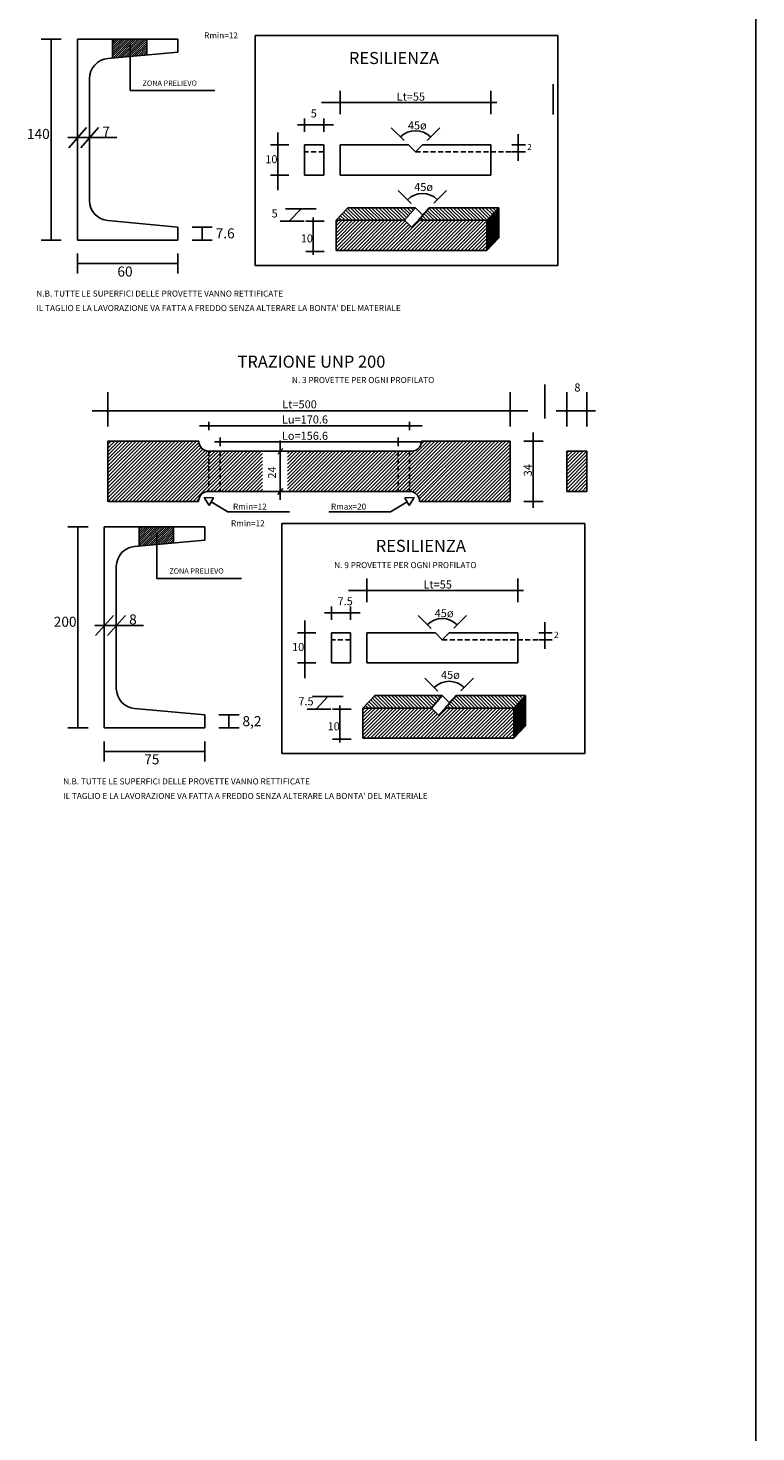
# Model space of a CAD drawing. Extents: x 154 to 889, y -700 to -160.
# Drawn here: x 656 to 693, y -361 to -291 of the extents above; entities that cross this region are included whole.
import ezdxf

# ---------------------------------------------------------------- set-up
doc = ezdxf.new("R2010")
doc.units = 0
doc.header["$MEASUREMENT"] = 0
doc.linetypes.add('DASHED2', pattern=[0.375, 0.25, -0.125])
doc.linetypes.add('HIDDEN', pattern=[0.375, 0.25, -0.125])
doc.layers.get('0').update_dxf_attribs({"linetype": 'CONTINUOUS'})
doc.styles.add('1', font='TXT8')
doc.styles.add('ITALIC', font='COMPLEX', dxfattribs={"height": 0.2})
doc.styles.add('SIMPLEX', font='SIMPLEX', dxfattribs={"height": 0.2})

# ---------------------------------------------------------------- blocks, each defined once
blk = doc.blocks.new('*X2')
at = {"color": 0}
for p, q in [((15.724, 2.996), (17.062, 4.334)), ((15.724, 3.173), (16.885, 4.334)), ((15.724, 3.35), (16.708, 4.334)), ((15.724, 3.526), (16.532, 4.334)), ((15.724, 3.703), (16.355, 4.334)), ((15.724, 3.88), (16.178, 4.334)), ((15.724, 4.057), (16.001, 4.334)), ((15.724, 4.233), (15.824, 4.334)), ((15.739, 2.834), (17.239, 4.334)), ((15.915, 2.834), (17.415, 4.334)), ((16.092, 2.834), (17.592, 4.334)), ((16.269, 2.834), (17.769, 4.334)), ((16.446, 2.834), (17.946, 4.334)), ((16.622, 2.834), (18.122, 4.334)), ((16.799, 2.834), (18.299, 4.334)), ((16.976, 2.834), (18.476, 4.334)), ((17.153, 2.834), (18.653, 4.334)), ((17.33, 2.834), (18.83, 4.334)), ((17.506, 2.834), (19.006, 4.334)), ((17.683, 2.834), (19.156, 4.307)), ((17.86, 2.834), (19.244, 4.218)), ((18.39, 2.834), (19.89, 4.334)), ((18.567, 2.834), (20.067, 4.334)), ((18.744, 2.834), (20.244, 4.334)), ((18.921, 2.834), (20.421, 4.334)), ((19.097, 2.834), (20.597, 4.334)), ((19.274, 2.834), (20.774, 4.334)), ((19.451, 2.834), (20.951, 4.334)), ((19.628, 2.834), (21.128, 4.334)), ((19.804, 2.834), (21.304, 4.334)), ((19.981, 2.834), (21.481, 4.334)), ((20.158, 2.834), (21.658, 4.334)), ((20.335, 2.834), (21.835, 4.334)), ((20.512, 2.834), (22.012, 4.334)), ((20.688, 2.834), (22.188, 4.334)), ((20.865, 2.834), (22.365, 4.334)), ((21.042, 2.834), (22.542, 4.334)), ((21.219, 2.834), (22.719, 4.334)), ((21.395, 2.834), (22.895, 4.334)), ((21.572, 2.834), (23.072, 4.334)), ((21.749, 2.834), (23.224, 4.309)), ((18.037, 2.834), (19.333, 4.13)), ((18.213, 2.834), (19.421, 4.042)), ((21.926, 2.834), (23.224, 4.132)), ((22.103, 2.834), (23.224, 3.955)), ((22.279, 2.834), (23.224, 3.778)), ((22.456, 2.834), (23.224, 3.602)), ((22.633, 2.834), (23.224, 3.425)), ((22.81, 2.834), (23.224, 3.248)), ((22.986, 2.834), (23.224, 3.071)), ((23.163, 2.834), (23.224, 2.895))]:
    blk.add_line(p, q, dxfattribs=at)
blk = doc.blocks.new('*X3')
at = {"color": 0}
for p, q in [((16.879, 4.334), (16.284, 4.929)), ((17.056, 4.334), (16.431, 4.959)), ((17.233, 4.334), (16.608, 4.959)), ((17.41, 4.334), (16.784, 4.959)), ((17.586, 4.334), (16.961, 4.959)), ((17.763, 4.334), (17.138, 4.959)), ((17.94, 4.334), (17.315, 4.959)), ((18.117, 4.334), (17.491, 4.959)), ((18.294, 4.334), (17.668, 4.959)), ((18.47, 4.334), (17.845, 4.959)), ((18.647, 4.334), (18.022, 4.959)), ((18.824, 4.334), (18.198, 4.959)), ((19.001, 4.334), (18.375, 4.959)), ((19.151, 4.36), (18.552, 4.959)), ((19.233, 4.455), (18.729, 4.959)), ((19.315, 4.55), (18.906, 4.959)), ((19.397, 4.645), (19.082, 4.959)), ((19.478, 4.74), (19.259, 4.959)), ((19.56, 4.835), (19.436, 4.959)), ((19.642, 4.93), (19.613, 4.959)), ((15.819, 4.334), (15.77, 4.383)), ((15.995, 4.334), (15.856, 4.474)), ((16.172, 4.334), (15.941, 4.565)), ((16.349, 4.334), (16.027, 4.656)), ((16.526, 4.334), (16.113, 4.747)), ((16.703, 4.334), (16.199, 4.838))]:
    blk.add_line(p, q, dxfattribs=at)
blk = doc.blocks.new('*X4')
at = {"color": 0}
for p, q in [((20.945, 4.334), (20.34, 4.939)), ((21.122, 4.334), (20.497, 4.959)), ((21.299, 4.334), (20.673, 4.959)), ((21.475, 4.334), (20.85, 4.959)), ((21.652, 4.334), (21.027, 4.959)), ((21.829, 4.334), (21.204, 4.959)), ((22.006, 4.334), (21.38, 4.959)), ((22.183, 4.334), (21.557, 4.959)), ((22.359, 4.334), (21.734, 4.959)), ((22.536, 4.334), (21.911, 4.959)), ((22.713, 4.334), (22.088, 4.959)), ((22.89, 4.334), (22.264, 4.959)), ((23.066, 4.334), (22.441, 4.959)), ((23.233, 4.344), (22.618, 4.959)), ((23.319, 4.435), (22.795, 4.959)), ((23.405, 4.526), (22.971, 4.959)), ((23.491, 4.617), (23.148, 4.959)), ((23.576, 4.708), (23.325, 4.959)), ((23.662, 4.799), (23.502, 4.959)), ((23.748, 4.89), (23.679, 4.959)), ((19.884, 4.334), (19.849, 4.369)), ((20.061, 4.334), (19.931, 4.464)), ((20.238, 4.334), (20.013, 4.559)), ((20.415, 4.334), (20.094, 4.654)), ((20.592, 4.334), (20.176, 4.749)), ((20.768, 4.334), (20.258, 4.844))]:
    blk.add_line(p, q, dxfattribs=at)
blk = doc.blocks.new('*X5')
at = {"color": 0}
for p, q in [((23.39, 4.511), (23.813, 4.933)), ((23.224, 4.291), (23.813, 4.88)), ((23.224, 4.238), (23.813, 4.827)), ((23.224, 4.185), (23.813, 4.774)), ((23.224, 4.132), (23.813, 4.721)), ((23.224, 4.079), (23.813, 4.668)), ((23.224, 4.026), (23.813, 4.615)), ((23.224, 3.973), (23.813, 4.562)), ((23.224, 3.92), (23.813, 4.509)), ((23.224, 3.867), (23.813, 4.456)), ((23.224, 3.814), (23.813, 4.403)), ((23.224, 3.761), (23.813, 4.35)), ((23.224, 3.708), (23.813, 4.297)), ((23.224, 3.655), (23.813, 4.244)), ((23.224, 3.602), (23.813, 4.191)), ((23.224, 3.549), (23.813, 4.138)), ((23.224, 3.496), (23.813, 4.085)), ((23.224, 3.443), (23.813, 4.032)), ((23.224, 3.39), (23.813, 3.979)), ((23.224, 3.336), (23.813, 3.926)), ((23.224, 3.283), (23.813, 3.873)), ((23.224, 3.23), (23.813, 3.82)), ((23.224, 3.177), (23.813, 3.767)), ((23.224, 3.124), (23.813, 3.714)), ((23.224, 3.071), (23.813, 3.661)), ((23.224, 3.018), (23.813, 3.608)), ((23.224, 2.965), (23.813, 3.554)), ((23.224, 2.912), (23.813, 3.501)), ((23.224, 2.859), (23.636, 3.272))]:
    blk.add_line(p, q, dxfattribs=at)
blk = doc.blocks.new('*X0')
at = {"color": 0}
for p, q in [((25.013, 12.462), (26.004, 13.453)), ((25.013, 12.639), (25.827, 13.453)), ((25.013, 12.816), (25.65, 13.453)), ((25.013, 12.992), (25.474, 13.453)), ((25.013, 13.169), (25.297, 13.453)), ((25.013, 13.346), (25.12, 13.453)), ((25.013, 12.285), (26.013, 13.285)), ((25.013, 12.108), (26.013, 13.108)), ((25.013, 11.932), (26.013, 12.932)), ((25.013, 11.755), (26.013, 12.755)), ((25.013, 11.578), (26.013, 12.578)), ((25.065, 11.453), (26.013, 12.401)), ((25.241, 11.453), (26.013, 12.225)), ((25.418, 11.453), (26.013, 12.048)), ((25.595, 11.453), (26.013, 11.871)), ((25.772, 11.453), (26.013, 11.694)), ((25.948, 11.453), (26.013, 11.517))]:
    blk.add_line(p, q, dxfattribs=at)

msp = doc.modelspace()

# ---------------------------------------------------------------- hatches: boundary and pattern name
h = msp.add_hatch()
h.set_pattern_fill('ANSI31', color=256, scale=0.6, style=0)
h.set_pattern_definition([(45, (68.78777, -34.93358), (-0.053033009, 0.053033009), [])])
h.paths.add_polyline_path([(662.234, -292.294), (662.234, -291.503), (660.528, -291.503), (660.528, -292.45)])
h = msp.add_hatch()
h.set_pattern_fill('ANSI31', color=256, scale=0.6, style=0)
h.set_pattern_definition([(45, (70.12083, -59.21028), (-0.053033009, 0.053033009), [])])
h.paths.add_polyline_path([(663.567, -316.571), (663.567, -315.78), (661.862, -315.78), (661.862, -316.726)])

# ---------------------------------------------------------------- linework, layer by layer
for p, q in [((692.524, -221.939), (692.524, -430.674)), ((657.985, -291.503), (656.985, -291.503)), ((657.485, -291.503), (657.485, -301.503)), ((658.79, -291.503), (663.79, -291.503)), ((658.79, -291.503), (658.79, -301.503)), ((660.528, -291.503), (660.528, -292.45)), ((662.234, -291.503), (662.234, -292.294)), ((663.79, -291.503), (663.79, -292.153)), ((667.628, -291.329), (667.628, -302.77)), ((667.628, -291.329), (682.679, -291.329)), ((682.679, -302.77), (682.679, -291.329)), ((660.3, -292.47), (663.79, -292.153)), ((659.39, -293.466), (659.39, -299.54)), ((671.849, -295.241), (671.849, -294.073)), ((679.349, -295.241), (679.349, -294.073)), ((682.452, -293.751), (682.452, -295.251)), ((670.932, -294.658), (679.638, -294.658)), ((670.086, -296.118), (670.086, -295.455)), ((671.036, -296.118), (671.036, -295.455)), ((658.356, -296.906), (659.245, -295.906)), ((658.952, -296.906), (659.842, -295.906)), ((668.758, -296.157), (668.758, -299.023)), ((669.739, -295.772), (671.518, -295.772)), ((675.038, -296.553), (674.393, -295.909)), ((676.173, -296.541), (676.805, -295.909)), ((658.316, -296.406), (660.745, -296.406)), ((669.308, -296.77), (668.392, -296.77)), ((670.086, -296.77), (670.086, -298.27)), ((671.036, -296.77), (670.086, -296.77)), ((671.036, -296.77), (671.036, -298.27)), ((671.849, -296.77), (675.254, -296.77)), ((671.849, -296.77), (671.849, -298.27)), ((675.599, -297.115), (675.254, -296.77)), ((675.599, -297.115), (675.944, -296.77)), ((675.944, -296.77), (679.349, -296.77)), ((679.349, -296.77), (679.349, -298.27)), ((680.397, -296.77), (681.061, -296.77)), ((680.696, -296.233), (680.696, -297.559)), ((680.397, -297.115), (681.061, -297.115)), ((669.308, -298.27), (668.392, -298.27)), ((671.036, -298.27), (670.086, -298.27)), ((671.849, -298.27), (679.349, -298.27)), ((675.379, -299.678), (674.735, -299.033)), ((676.514, -299.666), (677.147, -299.033)), ((670.664, -299.94), (669.143, -299.94)), ((669.323, -300.566), (669.912, -299.94)), ((670.511, -300.382), (670.511, -302.232)), ((671.653, -300.52), (672.242, -299.894)), ((672.242, -299.894), (675.596, -299.894)), ((675.058, -300.52), (675.596, -299.894)), ((675.941, -300.239), (675.596, -299.894)), ((675.748, -300.52), (676.285, -299.894)), ((675.941, -300.239), (676.285, -299.894)), ((676.285, -299.894), (679.742, -299.894)), ((679.153, -300.52), (679.742, -299.894)), ((679.742, -299.894), (679.742, -301.394)), ((660.3, -300.536), (663.79, -300.853)), ((663.79, -301.503), (663.79, -300.853)), ((664.493, -300.853), (665.493, -300.853)), ((664.993, -300.853), (664.993, -301.503)), ((670.056, -300.566), (668.875, -300.566)), ((671.06, -300.566), (670.144, -300.566)), ((671.653, -300.52), (675.058, -300.52)), ((671.653, -300.52), (671.653, -302.02)), ((675.403, -300.864), (675.058, -300.52)), ((675.403, -300.864), (675.748, -300.52)), ((675.748, -300.52), (679.153, -300.52)), ((679.153, -300.52), (679.153, -302.02)), ((657.985, -301.503), (656.985, -301.503)), ((658.79, -301.503), (663.79, -301.503)), ((664.493, -301.503), (665.493, -301.503)), ((679.153, -302.02), (679.742, -301.394)), ((658.79, -302.174), (658.79, -303.174)), ((663.79, -302.174), (663.79, -303.174)), ((671.06, -302.066), (670.144, -302.066)), ((671.653, -302.02), (679.153, -302.02)), ((658.79, -302.674), (663.79, -302.674)), ((667.628, -302.77), (682.679, -302.77)), ((682.035, -310.38), (682.035, -308.682)), ((668.961, -315.605), (668.961, -327.046)), ((668.961, -315.605), (684.012, -315.605)), ((684.012, -327.046), (684.012, -315.605)), ((659.318, -315.78), (658.318, -315.78)), ((658.818, -315.78), (658.818, -325.78)), ((660.124, -315.78), (660.124, -325.78)), ((660.124, -315.78), (665.124, -315.78)), ((661.633, -316.747), (665.124, -316.43)), ((661.862, -315.78), (661.862, -316.726)), ((663.567, -315.78), (663.567, -316.571)), ((665.124, -315.78), (665.124, -316.43)), ((660.724, -317.743), (660.724, -323.816)), ((673.182, -319.518), (673.182, -318.35)), ((680.682, -319.518), (680.682, -318.35)), ((672.265, -318.934), (680.971, -318.934)), ((671.419, -320.395), (671.419, -319.731)), ((672.369, -320.395), (672.369, -319.731)), ((659.689, -321.183), (660.578, -320.183)), ((660.285, -321.183), (661.175, -320.183)), ((670.091, -320.434), (670.091, -323.299)), ((671.072, -320.049), (672.851, -320.049)), ((676.371, -320.83), (675.726, -320.186)), ((677.506, -320.818), (678.138, -320.186)), ((682.029, -320.51), (682.029, -321.836)), ((659.649, -320.683), (662.078, -320.683)), ((670.641, -321.047), (669.725, -321.047)), ((672.369, -321.047), (671.419, -321.047)), ((671.419, -321.047), (671.419, -322.547)), ((672.369, -321.047), (672.369, -322.547)), ((673.182, -321.047), (676.587, -321.047)), ((673.182, -321.047), (673.182, -322.547)), ((676.932, -321.391), (676.587, -321.047)), ((676.932, -321.391), (677.277, -321.047)), ((677.277, -321.047), (680.682, -321.047)), ((680.682, -321.047), (680.682, -322.547)), ((681.73, -321.047), (682.394, -321.047)), ((681.73, -321.391), (682.394, -321.391)), ((670.641, -322.547), (669.725, -322.547)), ((672.369, -322.547), (671.419, -322.547)), ((673.182, -322.547), (680.682, -322.547)), ((676.712, -323.954), (676.068, -323.31)), ((677.847, -323.942), (678.48, -323.31)), ((661.633, -324.812), (665.124, -325.13)), ((671.389, -324.842), (670.208, -324.842)), ((671.997, -324.217), (670.476, -324.217)), ((670.656, -324.842), (671.245, -324.217)), ((672.393, -324.842), (671.477, -324.842)), ((671.844, -324.659), (671.844, -326.509)), ((672.986, -324.796), (673.575, -324.171)), ((672.986, -324.796), (672.986, -326.296)), ((672.986, -324.796), (676.391, -324.796)), ((673.575, -324.171), (676.929, -324.171)), ((676.391, -324.796), (676.929, -324.171)), ((676.736, -325.141), (676.391, -324.796)), ((676.736, -325.141), (677.081, -324.796)), ((677.274, -324.516), (676.929, -324.171)), ((677.081, -324.796), (677.619, -324.171)), ((677.081, -324.796), (680.486, -324.796)), ((677.274, -324.516), (677.619, -324.171)), ((677.619, -324.171), (681.075, -324.171)), ((680.486, -324.796), (681.075, -324.171)), ((680.486, -324.796), (680.486, -326.296)), ((681.075, -324.171), (681.075, -325.671)), ((665.124, -325.78), (665.124, -325.13)), ((665.826, -325.13), (666.826, -325.13)), ((666.326, -325.13), (666.326, -325.78)), ((659.318, -325.78), (658.318, -325.78)), ((660.124, -325.78), (665.124, -325.78)), ((665.826, -325.78), (666.826, -325.78)), ((680.486, -326.296), (681.075, -325.671)), ((660.124, -326.451), (660.124, -327.451)), ((665.124, -326.451), (665.124, -327.451)), ((672.393, -326.342), (671.477, -326.342)), ((672.986, -326.296), (680.486, -326.296)), ((660.124, -326.951), (665.124, -326.951)), ((668.961, -327.046), (684.012, -327.046))]:
    msp.add_line(p, q)
at = {"color": 0}
for p, q in [((661.412, -291.77), (661.412, -294.063)), ((661.412, -294.063), (665.617, -294.063)), ((660.303, -310.774), (660.303, -309.076)), ((680.303, -310.774), (680.303, -309.076)), ((683.121, -310.774), (683.121, -309.076)), ((684.121, -310.774), (684.121, -309.076)), ((659.525, -309.997), (681.183, -309.997)), ((682.599, -309.997), (684.553, -309.997)), ((664.866, -310.754), (675.936, -310.754)), ((665.332, -310.964), (665.332, -310.543)), ((675.305, -310.964), (675.305, -310.543)), ((660.303, -314.507), (663.303, -311.507)), ((660.303, -314.331), (663.127, -311.507)), ((660.303, -314.154), (662.95, -311.507)), ((660.303, -313.977), (662.773, -311.507)), ((660.303, -311.507), (664.821, -311.507)), ((660.303, -312.21), (661.005, -311.507)), ((660.303, -312.033), (660.828, -311.507)), ((660.303, -312.74), (661.536, -311.507)), ((660.303, -312.563), (661.359, -311.507)), ((660.303, -312.386), (661.182, -311.507)), ((660.303, -312.917), (661.712, -311.507)), ((660.303, -311.507), (660.303, -314.507)), ((660.303, -311.856), (660.652, -311.507)), ((660.303, -311.679), (660.475, -311.507)), ((660.303, -313.624), (662.419, -311.507)), ((660.303, -313.447), (662.243, -311.507)), ((660.303, -313.8), (662.596, -311.507)), ((660.303, -313.27), (662.066, -311.507)), ((660.303, -313.093), (661.889, -311.507)), ((660.48, -314.507), (663.48, -311.507)), ((660.657, -314.507), (663.657, -311.507)), ((660.834, -314.507), (663.834, -311.507)), ((661.01, -314.507), (664.01, -311.507)), ((661.187, -314.507), (664.187, -311.507)), ((661.364, -314.507), (664.364, -311.507)), ((661.541, -314.507), (664.541, -311.507)), ((661.717, -314.507), (664.717, -311.507)), ((661.894, -314.507), (664.826, -311.575)), ((665.599, -311.543), (675.936, -311.543)), ((665.891, -311.754), (665.891, -311.333)), ((668.873, -311.483), (668.873, -314.434)), ((673.708, -314.007), (676.208, -311.507)), ((673.885, -314.007), (676.385, -311.507)), ((674.062, -314.007), (676.562, -311.507)), ((674.238, -314.007), (676.738, -311.507)), ((674.415, -314.007), (676.915, -311.507)), ((674.592, -314.007), (677.092, -311.507)), ((674.745, -311.754), (674.745, -311.333)), ((674.769, -314.007), (677.269, -311.507)), ((674.945, -314.007), (677.445, -311.507)), ((675.122, -314.007), (677.622, -311.507)), ((675.299, -314.007), (677.799, -311.507)), ((675.451, -314.031), (677.976, -311.507)), ((675.572, -314.088), (678.153, -311.507)), ((675.668, -314.168), (678.329, -311.507)), ((675.741, -314.272), (678.506, -311.507)), ((675.789, -314.4), (678.683, -311.507)), ((675.86, -314.507), (678.86, -311.507)), ((675.869, -311.669), (676.031, -311.507)), ((675.893, -311.507), (680.303, -311.507)), ((676.036, -314.507), (679.036, -311.507)), ((676.213, -314.507), (679.213, -311.507)), ((676.39, -314.507), (679.39, -311.507)), ((676.567, -314.507), (679.567, -311.507)), ((676.744, -314.507), (679.744, -311.507)), ((676.92, -314.507), (679.92, -311.507)), ((677.097, -314.507), (680.097, -311.507)), ((677.274, -314.507), (680.274, -311.507)), ((680.303, -311.507), (680.303, -314.507)), ((680.99, -311.507), (681.941, -311.507)), ((681.445, -311.084), (681.445, -314.83)), ((662.071, -314.507), (664.866, -311.712)), ((662.248, -314.507), (664.933, -311.822)), ((662.425, -314.507), (665.023, -311.908)), ((662.601, -314.507), (665.137, -311.972)), ((662.778, -314.507), (665.28, -312.005)), ((662.955, -314.507), (665.455, -312.007)), ((663.132, -314.507), (665.632, -312.007)), ((663.308, -314.507), (665.808, -312.007)), ((663.485, -314.507), (665.985, -312.007)), ((663.662, -314.507), (666.162, -312.007)), ((663.839, -314.507), (666.339, -312.007)), ((664.016, -314.507), (666.516, -312.007)), ((664.192, -314.507), (666.692, -312.007)), ((664.369, -314.507), (666.869, -312.007)), ((664.546, -314.507), (667.046, -312.007)), ((665.212, -314.017), (667.223, -312.007)), ((665.303, -312.007), (675.305, -312.007)), ((665.399, -314.007), (667.399, -312.007)), ((665.576, -314.007), (667.576, -312.007)), ((665.753, -314.007), (667.753, -312.007)), ((665.93, -314.007), (667.93, -312.007)), ((666.107, -314.007), (667.986, -312.128)), ((669.005, -311.872), (668.747, -312.163)), ((669.229, -313.36), (670.581, -312.007)), ((669.229, -313.183), (670.405, -312.007)), ((669.229, -313.006), (670.228, -312.007)), ((669.229, -313.536), (670.758, -312.007)), ((669.229, -313.89), (671.112, -312.007)), ((669.229, -313.713), (670.935, -312.007)), ((669.229, -312.122), (669.344, -312.007)), ((669.229, -312.299), (669.521, -312.007)), ((669.229, -312.476), (669.698, -312.007)), ((669.229, -312.652), (669.874, -312.007)), ((669.229, -312.829), (670.051, -312.007)), ((669.289, -314.007), (671.289, -312.007)), ((669.465, -314.007), (671.465, -312.007)), ((669.642, -314.007), (671.642, -312.007)), ((669.819, -314.007), (671.819, -312.007)), ((669.996, -314.007), (671.996, -312.007)), ((670.172, -314.007), (672.172, -312.007)), ((670.349, -314.007), (672.349, -312.007)), ((670.526, -314.007), (672.526, -312.007)), ((670.703, -314.007), (672.703, -312.007)), ((670.88, -314.007), (672.88, -312.007)), ((671.056, -314.007), (673.056, -312.007)), ((671.233, -314.007), (673.233, -312.007)), ((671.41, -314.007), (673.41, -312.007)), ((671.587, -314.007), (673.587, -312.007)), ((671.763, -314.007), (673.763, -312.007)), ((671.94, -314.007), (673.94, -312.007)), ((672.117, -314.007), (674.117, -312.007)), ((672.294, -314.007), (674.294, -312.007)), ((672.471, -314.007), (674.471, -312.007)), ((672.647, -314.007), (674.647, -312.007)), ((672.824, -314.007), (674.824, -312.007)), ((673.001, -314.007), (675.001, -312.007)), ((673.178, -314.007), (675.178, -312.007)), ((673.354, -314.007), (675.349, -312.013)), ((673.531, -314.007), (675.548, -311.99)), ((677.451, -314.507), (680.303, -311.655)), ((677.627, -314.507), (680.303, -311.832)), ((677.804, -314.507), (680.303, -312.008)), ((677.981, -314.507), (680.303, -312.185)), ((683.121, -312.007), (684.121, -312.007)), ((683.121, -312.007), (683.121, -314.007)), ((684.121, -312.007), (684.121, -314.007)), ((666.283, -314.007), (667.986, -312.305)), ((666.46, -314.007), (667.986, -312.482)), ((666.637, -314.007), (667.986, -312.658)), ((666.814, -314.007), (667.986, -312.835)), ((678.158, -314.507), (680.303, -312.362)), ((678.335, -314.507), (680.303, -312.539)), ((678.511, -314.507), (680.303, -312.716)), ((678.688, -314.507), (680.303, -312.892)), ((666.99, -314.007), (667.986, -313.012)), ((667.167, -314.007), (667.986, -313.189)), ((667.344, -314.007), (667.986, -313.365)), ((667.521, -314.007), (667.986, -313.542)), ((678.865, -314.507), (680.303, -313.069)), ((679.042, -314.507), (680.303, -313.246)), ((679.218, -314.507), (680.303, -313.423)), ((679.395, -314.507), (680.303, -313.599)), ((665.097, -314.31), (665.338, -314.716)), ((665.097, -314.31), (665.562, -314.33)), ((665.324, -314.007), (675.303, -314.007)), ((665.562, -314.33), (665.338, -314.716)), ((667.698, -314.007), (667.986, -313.719)), ((667.874, -314.007), (667.986, -313.896)), ((669.005, -313.872), (668.747, -314.163)), ((675.529, -314.31), (675.065, -314.33)), ((675.065, -314.33), (675.288, -314.716)), ((675.529, -314.31), (675.288, -314.716)), ((679.572, -314.507), (680.303, -313.776)), ((679.749, -314.507), (680.303, -313.953)), ((679.925, -314.507), (680.303, -314.13)), ((680.102, -314.507), (680.303, -314.307)), ((683.121, -314.007), (684.121, -314.007)), ((660.303, -314.507), (664.815, -314.507)), ((664.723, -314.507), (664.825, -314.404)), ((665.448, -314.527), (666.262, -315.031)), ((669.331, -315.031), (666.262, -315.031)), ((671.295, -315.031), (674.364, -315.031)), ((675.179, -314.527), (674.364, -315.031)), ((675.801, -314.507), (680.303, -314.507)), ((680.279, -314.507), (680.303, -314.483)), ((680.99, -314.507), (681.941, -314.507)), ((662.745, -316.047), (662.745, -318.34)), ((662.745, -318.34), (666.95, -318.34))]:
    msp.add_line(p, q, dxfattribs=at)
at = {"linetype": 'DASHED2'}
for p, q in [((671.036, -297.115), (670.086, -297.115)), ((675.599, -297.115), (680.563, -297.115)), ((672.369, -321.391), (671.419, -321.391)), ((676.932, -321.391), (681.896, -321.391))]:
    msp.add_line(p, q, dxfattribs=at)
at = {"color": 0, "linetype": 'HIDDEN'}
for p, q in [((665.332, -312.007), (665.332, -314.007)), ((665.891, -312.007), (665.891, -314.007)), ((674.745, -312.007), (674.745, -314.007)), ((675.305, -312.007), (675.305, -314.001))]:
    msp.add_line(p, q, dxfattribs=at)
for centre, radius, start, end in [((660.39, -293.466), 1, 95.19443, 180), ((675.599, -297.115), 1.056, 45, 135), ((660.39, -299.54), 1, 180, 264.80557), ((675.941, -300.239), 1.056, 45, 135), ((661.724, -317.743), 1, 95.19443, 180), ((676.932, -321.391), 1.056, 45, 135), ((661.724, -323.816), 1, 180, 264.80557), ((677.274, -324.516), 1.056, 45, 135)]:
    msp.add_arc(centre, radius, start, end)
at = {"color": 0}
for centre, start, end in [((665.321, -311.507), 180.00082, 267.83385), ((675.393, -311.515), 259.84678, 0.8973), ((665.315, -314.507), 88.92437, 180.0101), ((675.301, -314.508), 0.17477, 89.27392)]:
    msp.add_arc(centre, 0.5, start, end, dxfattribs=at)

# ---------------------------------------------------------------- block references
for name, p in [('*X3', (655.929, -304.854)), ('*X4', (655.929, -304.854)), ('*X5', (655.929, -304.854)), ('*X2', (655.929, -304.854)), ('*X2', (657.262, -329.13)), ('*X3', (657.262, -329.13)), ('*X4', (657.262, -329.13)), ('*X5', (657.262, -329.13))]:
    msp.add_blockref(name, p)
msp.add_blockref('*X0', (658.108, -325.46), dxfattribs=at)

# ---------------------------------------------------------------- texts
for s, height, style, p in [('Rmin=12', 0.3, '1', (665.089, -291.468)), ('ZONA PRELIEVO', 0.26413, '1', (662.027, -293.828)), ('N.B. TUTTE LE SUPERFICI DELLE PROVETTE VANNO RETTIFICATE', 0.3, '1', (656.749, -304.315)), ("IL TAGLIO E LA LAVORAZIONE VA FATTA A FREDDO SENZA ALTERARE LA BONTA' DEL MATERIALE", 0.3, '1', (656.749, -305.038)), ('TRAZIONE UNP 200', 0.6, 'ITALIC', (666.749, -307.853)), ('N. 3 PROVETTE PER OGNI PROFILATO', 0.3, '1', (669.457, -308.621)), ('8', 0.4, '1', (683.499, -309.04)), ('Lt=500', 0.4, '1', (668.978, -309.877)), ('Lu=170.6', 0.4, '1', (668.957, -310.631)), ('Lo=156.6', 0.4, '1', (668.957, -311.443)), ('Rmin=12', 0.3, '1', (666.524, -314.916)), ('Rmax=20', 0.3, '1', (671.394, -314.916)), ('Rmin=12', 0.3, '1', (666.422, -315.745)), ('ZONA PRELIEVO', 0.26413, '1', (663.36, -318.105)), ('N.B. TUTTE LE SUPERFICI DELLE PROVETTE VANNO RETTIFICATE', 0.3, '1', (658.082, -328.592)), ("IL TAGLIO E LA LAVORAZIONE VA FATTA A FREDDO SENZA ALTERARE LA BONTA' DEL MATERIALE", 0.3, '1', (658.082, -329.315))]:
    msp.add_text(s, height=height, dxfattribs=dict(at, style=style)).set_placement(p)
for s, height, style, p in [('RESILIENZA', 0.6, 'ITALIC', (672.291, -292.743)), ('Lt=55', 0.4, '1', (674.665, -294.566)), ('5', 0.4, '1', (670.392, -295.398)), ('45ø', 0.4, '1', (675.222, -295.996)), ('2', 0.3, '1', (681.158, -297.02)), ('10', 0.4, '1', (668.131, -297.678)), ('45ø', 0.4, '1', (675.535, -299.062)), ('5', 0.4, '1', (668.443, -300.378)), ('10', 0.4, '1', (669.894, -301.622)), ('RESILIENZA', 0.6, 'ITALIC', (673.624, -317.02)), ('N. 9 PROVETTE PER OGNI PROFILATO', 0.3, '1', (671.557, -317.828)), ('Lt=55', 0.4, '1', (675.998, -318.843)), ('7.5', 0.4, '1', (671.725, -319.675)), ('45ø', 0.4, '1', (676.555, -320.273)), ('2', 0.3, '1', (682.491, -321.297)), ('10', 0.4, '1', (669.464, -321.955)), ('45ø', 0.4, '1', (676.868, -323.339)), ('7.5', 0.4, '1', (669.776, -324.655)), ('10', 0.4, '1', (671.227, -325.899))]:
    msp.add_text(s, height=height, dxfattribs=dict(style=style)).set_placement(p)
for s, style, p in [('24', '1', (668.663, -313.373)), ('34', 'SIMPLEX', (681.384, -313.259))]:
    msp.add_text(s, height=0.4, rotation=90, dxfattribs=dict(at, style=style)).set_placement(p)
at = {"char_height": 0.5, "attachment_point": 1, "style": 'SIMPLEX'}
for s, insert, width in [('{\\fArial|b0|i0|c0|p34;140}', (656.278, -295.969), 1.31), ('{\\fArial|b0|i0|c0|p34;7}', (660.029, -295.854), 1.31), ('{\\fArial|b0|i0|c0|p34;7.6}', (665.662, -300.917), 3), ('{\\fArial|b0|i0|c0|p34;60}', (660.777, -302.817), 1.31), ('{\\fArial|b0|i0|c0|p34;200}', (657.611, -320.246), 1.31), ('{\\fArial|b0|i0|c0|p34;8}', (661.362, -320.13), 1.31), ('{\\fArial|b0|i0|c0|p34;8,2}', (666.995, -325.194), 3), ('{\\fArial|b0|i0|c0|p34;75}', (662.11, -327.093), 1.31)]:
    msp.add_mtext(s, dxfattribs=dict(at, insert=insert, width=width))

doc.saveas('drawing.dxf')
